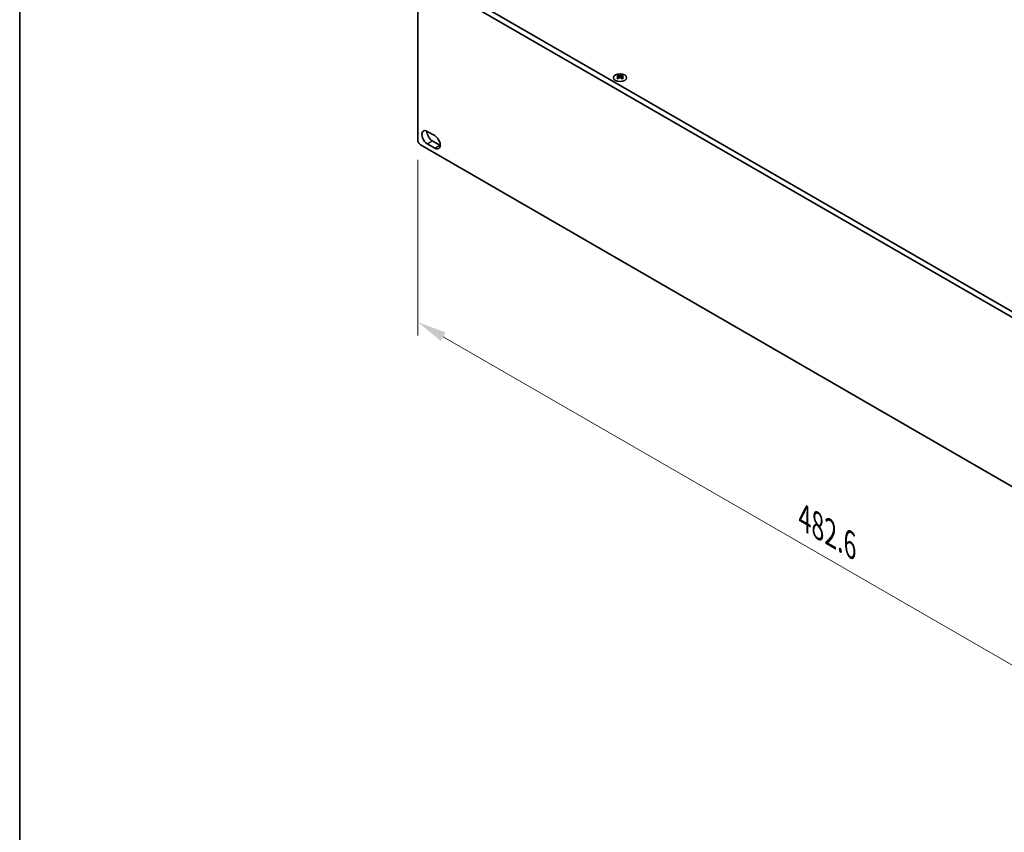
# Model space of a CAD drawing. Units: millimetres. Extents: x 0 to 9424, y 0 to 1686.
# Drawn here: x 0 to 418, y 690 to 1035 of the extents above; entities that cross this region are included whole.
import ezdxf

# ---------------------------------------------------------------- set-up
doc = ezdxf.new("R2010")
doc.units = ezdxf.units.MM
doc.header["$LTSCALE"] = 5
doc.layers.get('Defpoints').update_dxf_attribs({"lineweight": 25})
for name, color, linetype, lineweight in [('Border (ISO)', 7, 'Continuous', 35), ('Dimension (ISO)', 7, 'Continuous', 18), ('Visible (ISO)', 7, 'Continuous', 35), ('Visible Narrow (ISO)', 7, 'Continuous', 25)]:
    doc.layers.add(name, color=color, linetype=linetype, lineweight=lineweight)
doc.styles.add('Note Text (TK)', font='txt')
doc.dimstyles.new('Default - Method 1b (TK)', dxfattribs={"dimscale": 5, "dimtxt": 2.5, "dimasz": 2.5, "dimexe": 1, "dimexo": 1.5, "dimgap": 1, "dimtad": 1, "dimtoh": 1, "dimrnd": 1e-08, "dimdsep": 46, "dimtxsty": 'Note Text (TK)', "dimcen": 0.09, "dimdle": 5, "dimclrd": 100, "dimclre": 100, "dimclrt": 7, "dimadec": 1, "dimazin": 1, "dimtfac": 1, "dimtmove": 0, "dimatfit": 3, "dimfxl": 1, "dimtolj": 1, "dimlwd": -1, "dimlwe": -1, "dimarcsym": 0})

# ---------------------------------------------------------------- blocks, each defined once
blk = doc.blocks.new('図面枠 tk図枠')
at = {"layer": 'Border (ISO)'}
blk.add_line((14.5, 289), (14.5, 8), dxfattribs=at)
blk = doc.blocks.new('*D16')
at = {"layer": 'Defpoints', "color": 0}
for p in [(169.17, 984.15), (510.42, 787.13), (510.42, 709.56)]:
    blk.add_point(p, dxfattribs=at)
at = {"layer": 'Dimension (ISO)', "color": 100}
for p, q in [((169.17, 975.49), (169.17, 900.81)), ((180, 900.33), (499.6, 715.81)), ((510.42, 778.47), (510.42, 703.79))]:
    blk.add_line(p, q, dxfattribs=at)
for points in [[(181.04, 902.14), (178.96, 898.53), (169.17, 906.58)], [(500.64, 717.62), (498.56, 714.01), (510.42, 709.56)]]:
    blk.add_solid(points, dxfattribs=at)
at = {"layer": 'Dimension (ISO)', "color": 7, "insert": (333.59, 823.32), "char_height": 12.5, "attachment_point": 4, "rotation": 330, "style": 'Note Text (TK)'}
blk.add_mtext('\\A1;{\\Q-30.000;\\W0.816;\\H0.816x;482.6}', dxfattribs=at)

msp = doc.modelspace()

# ---------------------------------------------------------------- linework, layer by layer
at = {"layer": 'Visible (ISO)'}
for p, q in [((172.7084, 1054.776), (511.1297, 859.3883)), ((169.1729, 984.149), (169.1729, 1052.7347)), ((170.5871, 1053.5512), (509.0084, 858.1636)), ((254.2908, 1011.5448), (254.2908, 1011.3282)), ((254.4196, 1010.8592), (254.4196, 1010.0375)), ((255.8945, 1010.8592), (255.8945, 1010.0375)), ((256.0233, 1011.5448), (256.0233, 1011.3282)), ((173.2387, 987.6395), (176.4207, 985.8024)), ((175.3601, 983.5571), (178.542, 981.7199)), ((170.5871, 981.6995), (509.0084, 786.3119)), ((176.4207, 980.4952), (173.2387, 982.3323))]:
    msp.add_line(p, q, dxfattribs=at)
msp.add_ellipse((255.1571, 1010.4402), major_axis=(2.8, 0), ratio=0.57735027, dxfattribs=at)
for centre, major_axis, start_param, end_param in [((254.0257, 1005.4986), (3.6136, 6.259), 0.73348815, 0.83730818), ((254.8919, 1004.6923), (-3.6964, 6.4023), 5.61642416, 5.71594113), ((254.8919, 1004.9984), (3.6964, 6.4023), 0.90403518, 1.00355215), ((254.0257, 1004.1922), (-3.6136, 6.259), 5.44587713, 5.54969716), ((255.4222, 1004.9984), (3.6964, -6.4023), 2.47483151, 2.57434848), ((254.998, 1010.9199), (0.5, -0.866), 3.92699082, 4.29658814), ((255.4222, 1004.6923), (-3.6964, -6.4023), 4.04562784, 4.14514481), ((254.998, 1010.9199), (0.5, -0.866), 4.54004732, 5.14665184), ((254.8919, 1004.9984), (3.6964, 6.4023), 0.56724417, 0.66676114), ((254.8919, 1004.6923), (-3.6964, 6.4023), 5.27963315, 5.37915012), ((255.3162, 1010.9199), (0.5, 0.866), 4.27812612, 4.88473064), ((255.3162, 1010.9199), (0.5, 0.866), 5.12818982, 5.49778714), ((256.2884, 1005.4986), (3.6136, -6.259), 2.30428447, 2.40810451), ((256.2884, 1004.1922), (-3.6136, -6.259), 3.8750808, 3.97890083), ((255.4222, 1004.6923), (-3.6964, -6.4023), 3.70883683, 3.8083538), ((255.4222, 1004.9984), (3.6964, -6.4023), 2.1380405, 2.23755747), ((173.2387, 984.9859), (-1.625, 2.8146), 5.49778714, 8.6393798), ((175.3601, 986.2107), (1.625, -2.8146), 3.85275387, 5.49778714), ((170.5871, 983.3325), (-1, 1.7321), 0.78539816, 2.35619449), ((176.4207, 983.1488), (1.625, -2.8146), 5.49778714, 8.6393798), ((178.542, 984.3736), (1.625, -2.8146), 5.49778714, 5.57202409)]:
    msp.add_ellipse(centre, major_axis=major_axis, ratio=0.57735027, start_param=start_param, end_param=end_param, dxfattribs=at)
for points in [[(254.2732, 1010.635), (254.3174, 1010.6666), (254.3559, 1010.7043), (254.407, 1010.7824), (254.4196, 1010.8229), (254.4196, 1010.8956), (254.407, 1010.9326), (254.3559, 1010.9967), (254.3174, 1011.0238), (254.2732, 1011.0432)], [(254.8035, 1011.3494), (254.8477, 1011.33), (254.9038, 1011.313), (255.027, 1011.2905), (255.0941, 1011.285), (255.22, 1011.285), (255.2871, 1011.2905), (255.4103, 1011.313), (255.4664, 1011.33), (255.5106, 1011.3494)], [(255.5106, 1010.3288), (255.4664, 1010.3604), (255.4103, 1010.3879), (255.2871, 1010.4244), (255.22, 1010.4335), (255.0941, 1010.4335), (255.027, 1010.4244), (254.9038, 1010.3879), (254.8477, 1010.3604), (254.8035, 1010.3288)], [(256.0409, 1011.0432), (255.9967, 1011.0238), (255.9582, 1010.9967), (255.9071, 1010.9326), (255.8945, 1010.8956), (255.8945, 1010.8229), (255.9071, 1010.7824), (255.9582, 1010.7043), (255.9967, 1010.6666), (256.0409, 1010.635)]]:
    msp.add_open_spline(points, degree=3, knots=[0.076192776, 0.076192776, 0.076192776, 0.076192776, 0.0950828432, 0.0950828432, 0.1139729103, 0.1139729103, 0.1328629774, 0.1328629774, 0.1517530446, 0.1517530446, 0.1517530446, 0.1517530446], dxfattribs=at)
at = {"layer": 'Visible Narrow (ISO)'}
for p, q in [((254.2908, 1011.3282), (253.9944, 1011.157)), ((254.2732, 1010.635), (254.2732, 1009.9434)), ((254.8035, 1011.3494), (254.8035, 1010.3288)), ((255.5106, 1011.3494), (255.5106, 1010.3288)), ((256.3197, 1011.157), (256.0233, 1011.3282)), ((256.0409, 1010.635), (256.0409, 1009.9434)), ((173.2387, 982.3323), (175.3601, 983.5571)), ((176.4207, 980.4952), (178.542, 981.7199))]:
    msp.add_line(p, q, dxfattribs=at)

# ---------------------------------------------------------------- block references
at = {"xscale": 5, "yscale": 5, "zscale": 5}
msp.add_blockref('図面枠 tk図枠', (-72.5, -40), dxfattribs=at)

# ---------------------------------------------------------------- dimensions: what is measured, and where the dimension line sits
at = {"layer": 'Dimension (ISO)', "color": 100}
dim = msp.add_linear_dim(base=(510.4226, 709.5612), p1=(169.1729, 984.149), p2=(510.4226, 787.1284), angle=150, text='{\\Q-30.000;\\W0.816;\\H0.816x;<>}', dimstyle='Default - Method 1b (TK)', override={"dimgap": 1, "dimtoh": 0, "dimdec": 2, "dimlfac": 1.224745, "dimtol": 0, "dimlim": 0, "dimtp": 0, "dimtm": 0, "dimtdec": 2, "dimtofl": 0, "dimatfit": 1}, dxfattribs=at)
dim.commit()
dim.dimension.update_dxf_attribs({"geometry": '*D16', "text_midpoint": (339.7977, 808.0715), "dimtype": 160})

doc.saveas('drawing.dxf')
